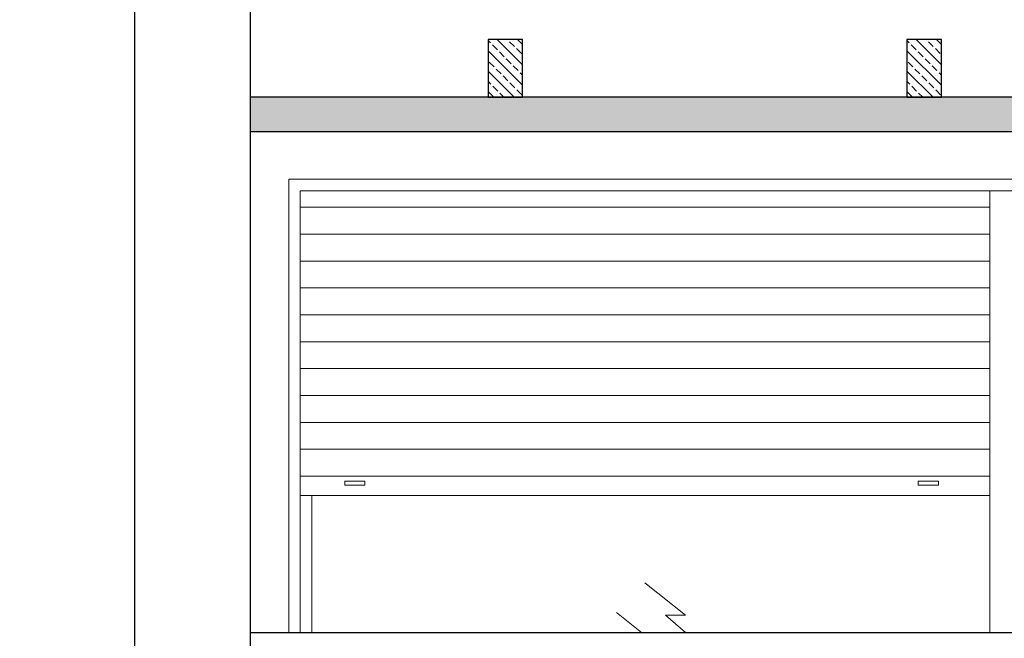
# Model space of a CAD drawing. Units: millimetres. Extents: x 1238 to 1415, y -71 to 21.
# Drawn here: x 1346 to 1349, y -29 to -28 of the extents above; entities that cross this region are included whole.
import ezdxf

# ---------------------------------------------------------------- set-up
doc = ezdxf.new("R2010")
doc.units = ezdxf.units.MM
doc.layers.add('ABERTURAS', color=250, linetype='Continuous', lineweight=5)
doc.layers.add('CARPINTERÍA', color=28, linetype='Continuous', lineweight=9)
doc.layers.add('MAMPOSTERIA', color=7, linetype='Continuous', lineweight=30, true_color=0x023601)

msp = doc.modelspace()

# ---------------------------------------------------------------- hatches: boundary and pattern name
at = {"layer": 'CARPINTERÍA'}
h = msp.add_hatch(dxfattribs=at)
h.set_pattern_fill('JIS_STN_2.5', color=256, scale=0.015, style=0)
h.set_pattern_definition([(135, (2671.785872, -4.821873), (0.0265165043, 0.0265165043), []), (135, (2671.759397, -4.821873), (0.0265165043, 0.0265165043), [0.018, -0.0075])])
h.paths.add_polyline_path([(1347.6588, -27.7202), (1347.5688, -27.7202), (1347.5688, -27.8703), (1347.6588, -27.8703)])
h = msp.add_hatch(dxfattribs=at)
h.set_pattern_fill('JIS_STN_2.5', color=256, scale=0.015, style=0)
h.set_pattern_definition([(135, (2672.875872, -4.821873), (0.0265165043, 0.0265165043), []), (135, (2672.849397, -4.821873), (0.0265165043, 0.0265165043), [0.018, -0.0075])])
h.paths.add_polyline_path([(1348.7488, -27.7202), (1348.6588, -27.7202), (1348.6588, -27.8703), (1348.7488, -27.8703)])
h = msp.add_hatch(dxfattribs=at)
h.set_pattern_fill('JIS_STN_2.5', color=256, scale=0.015, angle=120, style=0)
h.set_pattern_definition([(15, (2680.505872, -4.907832), (0.0097057142, -0.0362222185), []), (15, (2680.51911, -4.884904), (0.0097057142, -0.0362222185), [0.018, -0.0075])])
h.paths.add_polyline_path([(1346.95, -27.8703), (1346.95, -27.9603), (1356.95, -27.9603), (1356.95, -27.8703)])

# ---------------------------------------------------------------- linework, layer by layer
at = {"layer": 'ABERTURAS', "color": 4}
for points in [[(1347.9768, -29.1342), (1348.083, -29.2186), (1348.031, -29.2186), (1348.0829, -29.2639)], [(1347.9031, -29.2121), (1347.9681, -29.2639)]]:
    msp.add_lwpolyline(points, dxfattribs=at)
at = {"layer": 'CARPINTERÍA', "lineweight": 30}
for points in [[(1347.6588, -27.7202), (1347.5688, -27.7202), (1347.5688, -27.8703), (1347.6588, -27.8703), (1347.6588, -27.7202)], [(1348.7488, -27.7202), (1348.6588, -27.7202), (1348.6588, -27.8703), (1348.7488, -27.8703), (1348.7488, -27.7202)], [(1356.95, -27.8703), (1346.95, -27.8703)], [(1356.95, -27.9603), (1346.95, -27.9603)]]:
    msp.add_lwpolyline(points, dxfattribs=at)
at = {"layer": 'CARPINTERÍA'}
for points in [[(1350.7497, -29.2639), (1350.7497, -28.0839), (1347.05, -28.0839), (1347.05, -29.2639)], [(1350.7197, -29.2639), (1350.7197, -28.1139), (1347.08, -28.1139), (1347.08, -29.2639)], [(1348.8749, -28.1139), (1348.8749, -29.2639)], [(1347.08, -28.1567), (1348.8749, -28.1567)], [(1347.08, -28.2267), (1348.8749, -28.2267)], [(1347.08, -28.2967), (1348.8749, -28.2967)], [(1347.08, -28.3667), (1348.8749, -28.3667)], [(1347.08, -28.4367), (1348.8749, -28.4367)], [(1347.08, -28.5067), (1348.8749, -28.5067)], [(1347.08, -28.5767), (1348.8749, -28.5767)], [(1347.08, -28.6467), (1348.8749, -28.6467)], [(1347.08, -28.7167), (1348.8749, -28.7167)], [(1347.08, -28.7867), (1348.8749, -28.7867)], [(1347.08, -28.8567), (1348.8749, -28.8567)], [(1347.08, -28.9067), (1348.8749, -28.9067)], [(1347.11, -29.2639), (1347.11, -28.9067), (1347.11, -28.9067)]]:
    msp.add_lwpolyline(points, dxfattribs=at)
for points in [[(1347.1963, -28.87), (1347.2486, -28.87), (1347.2486, -28.8806), (1347.1963, -28.8806)], [(1348.7407, -28.87), (1348.6883, -28.87), (1348.6883, -28.8806), (1348.7407, -28.8806)]]:
    msp.add_lwpolyline(points, close=True, dxfattribs=at)
at = {"layer": 'MAMPOSTERIA'}
for points in [[(1346.95, -35.7439), (1346.65, -35.7439), (1346.35, -35.7439), (1346.65, -35.7439), (1346.65, -26.2439), (1346.95, -26.2439)], [(1346.95, -26.2439), (1346.95, -30.1839)], [(1346.95, -29.2639), (1356.95, -29.2639)]]:
    msp.add_lwpolyline(points, dxfattribs=at)

doc.saveas('drawing.dxf')
